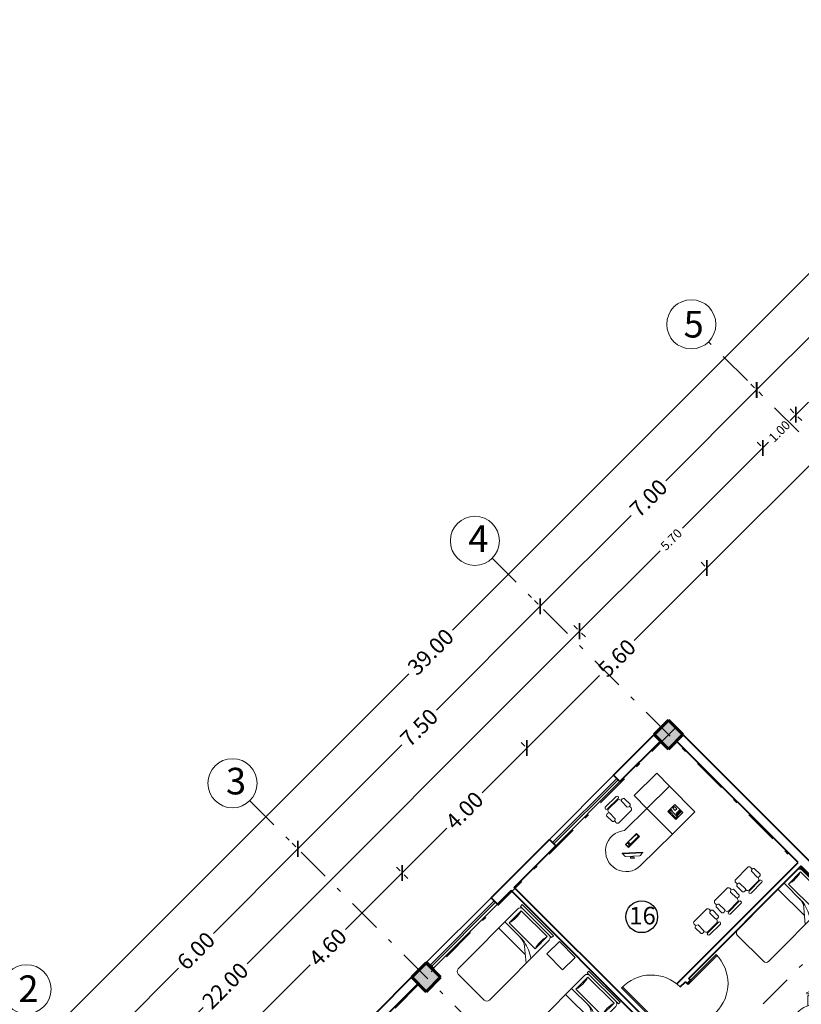
# Model space of a CAD drawing. Units: metres. Extents: x 522 to 4121, y -3889 to -1703.
# Drawn here: x 2160 to 2177, y -1766 to -1744 of the extents above; entities that cross this region are included whole.
import ezdxf

# ---------------------------------------------------------------- set-up
doc = ezdxf.new("R2010")
doc.units = ezdxf.units.M
doc.header["$MEASUREMENT"] = 0
doc.linetypes.add('DASHDOT', pattern=[1, 0.5, -0.25, 0, -0.25])
for name, color, linetype, lineweight in [('plan-ax', 7, 'DASHDOT', 18), ('plan-boresh', 7, 'Continuous', 40), ('plan-mobl', 7, 'Continuous', 20), ('soton', 7, 'Continuous', 60)]:
    doc.layers.add(name, color=color, linetype=linetype, lineweight=lineweight)
doc.styles.add('ATTR', font='romans.shx', dxfattribs={"width": 0.8, "height": 0.699999})
doc.styles.get("Standard").update_dxf_attribs({"font": 'arial.ttf'})
doc.dimstyles.get("Standard").update_dxf_attribs({"dimtxt": 0.18, "dimasz": 0.18, "dimexe": 0.18, "dimexo": 0.0625, "dimgap": 0.09, "dimtad": 0, "dimtih": 1, "dimtoh": 1, "dimdec": 4, "dimzin": 0, "dimdsep": 46, "dimtxsty": 'Standard', "dimcen": 0.09, "dimadec": 0, "dimazin": 0, "dimtfac": 1, "dimtdec": 4, "dimtofl": 0, "dimtmove": 0, "dimatfit": 3, "dimfxl": 0, "dimtolj": 1, "dimtzin": 0, "dimarcsym": 0})

# ---------------------------------------------------------------- blocks, each defined once
blk = doc.blocks.new('A$C599810EE')
at = {"color": 0, "linetype": 'ByBlock'}
for p, q in [((-3, 36), (-5, 36)), ((-5, 0), (-5, 36)), ((-3, 0), (-3, 36)), ((-1, 33), (-1, 3)), ((13, 33), (-1, 33)), ((0, 36), (69, 36)), ((13, 3), (13, 33)), ((15, 36), (15, 15.78474)), ((22, 36), (22, 5.5)), ((72, 33), (72, 3)), ((26.609761, 0), (17.821743, 10.433915)), ((-3, 0), (-5, 0)), ((-1, 3), (13, 3)), ((69, 0), (0, 0))]:
    blk.add_line(p, q, dxfattribs=at)
for centre, radius, start, end in [((0, 33), 3, 90, 180), ((6, 57), 25, 253.739795, 286.260205), ((69, 33), 3, 0, 90), ((27, 18.164349), 12, 180, 220.10593), ((27, 15.78474), 12, 180, 193.392796), ((54.913793, 22.431034), 40.69413, 193.392796, 213.450102), ((0, 3), 3, 180, 270), ((6, -21), 25, 73.739795, 106.260205), ((69, 3), 3, 270, 0)]:
    blk.add_arc(centre, radius, start, end, dxfattribs=at)
blk = doc.blocks.new('Manager Armchair 2')
for p, q in [((6.793615, 0), (-6.793615, 0)), ((-10.693375, -13.34836), (-10.693375, -6.14835)), ((-7.439075, -5.72586), (-7.308155, -5)), ((-7.093375, -6.14835), (-7.093375, -13.34836)), ((6.793615, -2.40006), (-6.793615, -2.40006)), ((5.764615, -3), (-5.250175, -3)), ((7.607815, -6.14835), (7.607815, -13.34836)), ((7.953515, -5.72586), (7.822615, -5)), ((11.207815, -13.34836), (11.207815, -6.14835)), ((-8.893375, -14.34842), (-9.072225, -15.45496)), ((9.407815, -14.34842), (9.586715, -15.45496)), ((-7.822665, -18), (8.337115, -18))]:
    blk.add_line(p, q)
for centre, radius, start, end in [((-8.893375, -7.26855), 2.120108, 31.89533, 148.1047), ((-6.608435, -1.20003), 1.214231, 98.77222, 261.2278), ((-4.915805, -5.40288), 2.426032, 97.92188, 170.4409), ((5.430215, -5.40292), 2.42607, 9.559852, 82.07782), ((6.608415, -1.20003), 1.214228, 278.7714, 81.22861), ((9.407815, -7.26855), 2.120108, 31.89533, 148.1047), ((-8.893375, -12.22848), 2.119937, 211.8879, 328.1121), ((-6.801105, -15.9192), 2.318076, 168.4473, 243.8516), ((9.407815, -12.22848), 2.119937, 211.8879, 328.1121), ((7.315615, -15.9192), 2.318076, 296.1484, 11.55275)]:
    blk.add_arc(centre, radius, start, end)
at = {"style": 'ATTR', "width": 0.8, "flags": 9}
blk.add_attdef('ESTCODE', (0, 0), '', height=0.00438, dxfattribs=at)
blk = doc.blocks.new('Left Peninsula Island')
blk.add_lwpolyline([(0, -26.05122), (0, 0), (30, 0), (30, -37.00001)])
blk.add_arc((13, -37.00001), 17, 139.8954, 0)
at = {"style": 'ATTR', "width": 0.8, "flags": 9}
blk.add_attdef('ESTCODE', (0, 0), '', height=0.000169, dxfattribs=at)
blk = doc.blocks.new('A$C4DF33E93')
for p, q in [((0, 0.545), (0.021, 0.569)), ((0, 0.545), (0.606, 0)), ((0.018, 0.402), (0.02, 0.527)), ((0.021, 0.569), (0.627, 0.023)), ((0.35, 0.546), (0.35, 0.717)), ((0.35, 0.717), (0.955, 0.717)), ((0.955, 0.546), (0.35, 0.546)), ((0.446, 0.703), (0.366, 0.703)), ((0.366, 0.703), (0.366, 0.581)), ((0.366, 0.581), (0.446, 0.581)), ((0.446, 0.581), (0.446, 0.703)), ((0.474, 0.568), (0.474, 0.558)), ((0.938, 0.568), (0.474, 0.568)), ((0.474, 0.558), (0.938, 0.558)), ((0.498, 0.703), (0.498, 0.581)), ((0.938, 0.703), (0.498, 0.703)), ((0.498, 0.581), (0.938, 0.581)), ((0.938, 0.581), (0.938, 0.703)), ((0.938, 0.558), (0.938, 0.568)), ((0.955, 0.717), (0.955, 0.546)), ((0.422, 0.015), (0.034, 0.364)), ((0.151, 0.223), (0.115, 0.187)), ((0.115, 0.187), (0.211, 0.091)), ((0.247, 0.127), (0.151, 0.223)), ((0.211, 0.205), (0.19, 0.184)), ((0.228, 0.189), (0.206, 0.167)), ((0.211, 0.091), (0.247, 0.127)), ((0.586, 0.018), (0.463, 0.002)), ((0.606, 0), (0.627, 0.023))]:
    blk.add_line(p, q)
for centre, start, end in [((0.068, 0.401), 178.7794, 228.0433), ((0.456, 0.052), 228.0433, 277.3072)]:
    blk.add_arc(centre, 0.0505, start, end)
blk = doc.blocks.new('Multi Line Telephone')
for p, q in [((-4.5, 0), (4.5, 0)), ((-4.5, -10), (-4.5, 0)), ((4.5, 0), (4.5, -10)), ((-4, -0.5), (-4, -3)), ((-4, -3), (-3.25, -3)), ((-1.25, -0.5), (-3.75, -0.5)), ((-3.75, -0.5), (-3.75, -2.75)), ((-3.75, -2.75), (-3.25, -2.75)), ((-3.75, -9.5), (-3.75, -7.25)), ((-3.75, -7.25), (-3.25, -7.25)), ((-3.25, -1), (-1.75, -1)), ((-3.25, -1), (-3.25, -9)), ((-1.75, -9), (-1.75, -1)), ((-1.75, -2.75), (-1.25, -2.75)), ((-1.75, -3), (-1, -3)), ((-1.75, -7.25), (-1.25, -7.25)), ((-1.25, -2.75), (-1.25, -0.5)), ((-1.25, -7.25), (-1.25, -9.5)), ((-1, -3), (-1, -0.5)), ((-0.5, -1.5), (-0.5, -3.5)), ((4, -1.5), (-0.5, -1.5)), ((-0.5, -2.5), (4, -2.5)), ((-0.5, -3.5), (4, -3.5)), ((0.75, -6), (0.75, -9)), ((2.75, -6), (0.75, -6)), ((2.75, -9), (2.75, -6)), ((4, -3.5), (4, -1.5)), ((4.5, -10), (-4.5, -10)), ((-1.25, -9.5), (-3.75, -9.5)), ((-3.25, -9), (-1.75, -9)), ((0.75, -9), (2.75, -9))]:
    blk.add_line(p, q)
at = {"style": 'ATTR', "width": 0.8, "flags": 9}
blk.add_attdef('ESTCODE', (0, 0), '', height=0.0000256, dxfattribs=at)
blk = doc.blocks.new('miz_office_simple')
for points in [[(0, -0.3), (0.4, -0.3), (0.4, 0.4), (0, 0.4)], [(0.4, -0.3), (1.2, -0.3), (1.2, 0.4), (0.4, 0.4)]]:
    blk.add_lwpolyline(points, close=True)
for name, p, xscale, yscale, zscale, rotation in [('Left Peninsula Island', (0.4, 0.4), -0.02666666666641503, 0.02666666666652644, 0.02666666666666666, 179.9999999995114), ('Manager Armchair 2', (-0.261, 0.866), 0.02499999999986358, 0.02499999999986358, 0.02499999999986358, 90), ('Multi Line Telephone', (1.022, 0.009), 0.02499999999986358, 0.02499999999986358, 0.02499999999986358, 270)]:
    blk.add_blockref(name, p, dxfattribs=dict(xscale=xscale, yscale=yscale, zscale=zscale, rotation=rotation))
at = {"extrusion": (0, 0, -1), "xscale": 0.5667786459086985, "yscale": 0.5667786459086985, "zscale": -0.566778645883301, "rotation": 270}
blk.add_blockref('A$C4DF33E93', (-1.038, 1.494), dxfattribs=at)
blk = doc.blocks.new('Lunch4c')
for p, q in [((-0.208, 0.719), (-0.218, 0.738)), ((-0.096, 0.713), (-0.146, 0.713)), ((0.154, 0.713), (-0.096, 0.713)), ((0.224, 0.724), (0.233, 0.744)), ((-0.196, 0.663), (-0.196, 0.514)), ((0.204, 0.511), (0.204, 0.663)), ((-0.724, 0.224), (-0.744, 0.233)), ((-0.511, 0.204), (-0.663, 0.204)), ((0.663, 0.196), (0.514, 0.196)), ((0.719, 0.208), (0.738, 0.218)), ((-0.713, 0.154), (-0.713, -0.096)), ((0.713, 0.096), (0.713, 0.146)), ((0.713, -0.154), (0.713, 0.096)), ((-0.713, -0.096), (-0.713, -0.146)), ((-0.719, -0.208), (-0.738, -0.218)), ((-0.663, -0.196), (-0.514, -0.196)), ((0.511, -0.204), (0.663, -0.204)), ((0.724, -0.224), (0.744, -0.233)), ((-0.204, -0.511), (-0.204, -0.663)), ((0.196, -0.663), (0.196, -0.514)), ((-0.224, -0.724), (-0.233, -0.744)), ((-0.154, -0.713), (0.096, -0.713)), ((0.096, -0.713), (0.146, -0.713)), ((0.208, -0.719), (0.218, -0.738))]:
    blk.add_line(p, q)
blk.add_circle((0, 0), 0.55)
for centre, radius, start, end in [((0.013, 0.277), 0.516, 64.7423, 116.6459), ((0.013, 0.277), 0.494, 64.7423, 116.6459), ((-0.146, 0.663), 0.05, 90, 180), ((0.154, 0.663), 0.05, 0, 90), ((-0.277, 0.013), 0.516, 154.7423, 206.6459), ((-0.277, 0.013), 0.494, 154.7423, 206.6459), ((-0.663, 0.154), 0.05, 90, 180), ((0.663, 0.146), 0.05, 0, 90), ((0.277, -0.013), 0.494, 334.7423, 26.6459), ((0.277, -0.013), 0.516, 334.7423, 26.6459), ((-0.663, -0.146), 0.05, 180, 270), ((0.663, -0.154), 0.05, 270, 360), ((-0.154, -0.663), 0.05, 180, 270), ((0.146, -0.663), 0.05, 270, 0), ((-0.013, -0.277), 0.516, 244.7423, 296.6459), ((-0.013, -0.277), 0.494, 244.7423, 296.6459)]:
    blk.add_arc(centre, radius, start, end)
blk = doc.blocks.new('soton')
at = {"layer": 'soton'}
for p, q in [((3868.806, -1523.912), (3868.488, -1524.23)), ((3868.806, -1523.912), (3869.124, -1524.23)), ((3868.488, -1524.23), (3868.806, -1524.548)), ((3869.124, -1524.23), (3868.806, -1524.548))]:
    blk.add_line(p, q, dxfattribs=at)
blk = doc.blocks.new('_ArchTick')
at = {"color": 0, "linetype": 'ByBlock', "const_width": 0.15}
blk.add_lwpolyline([(-0.5, -0.5), (0.5, 0.5)], dxfattribs=at)
blk = doc.blocks.new('*D190')
at = {"layer": 'Defpoints', "color": 0}
for p in [(2180.34, -1748.531), (2180.34, -1748.531), (2176.481, -1752.389)]:
    blk.add_point(p, dxfattribs=at)
at = {"layer": 'plan-mobl', "color": 0, "lineweight": -2}
for p, q in [((2180.296, -1748.487), (2180.213, -1748.404)), ((2180.34, -1748.531), (2178.795, -1750.076)), ((2176.481, -1752.389), (2178.026, -1750.845)), ((2176.526, -1752.434), (2176.609, -1752.517))]:
    blk.add_line(p, q, dxfattribs=at)
at = {"layer": 'plan-mobl', "color": 0, "lineweight": -2, "xscale": 0.25, "yscale": 0.25, "zscale": 0.25}
for p, rotation in [((2180.34, -1748.531), 45.00000000007935), ((2176.481, -1752.389), 225.0000000000793)]:
    blk.add_blockref('_ArchTick', p, dxfattribs=dict(at, rotation=rotation))
at = {"layer": 'plan-mobl', "color": 0, "insert": (2178.411, -1750.46), "char_height": 0.35, "attachment_point": 5, "rotation": 45}
blk.add_mtext('\\A1;5.50', dxfattribs=at)
blk = doc.blocks.new('*D148')
at = {"layer": 'Defpoints', "color": 0}
for p in [(2183.053, -1744.403), (2155.527, -1771.929), (2155.527, -1771.929)]:
    blk.add_point(p, dxfattribs=at)
at = {"layer": 'plan-mobl', "color": 0, "lineweight": -2}
for p, q in [((2183.053, -1744.403), (2169.771, -1757.686)), ((2183.097, -1744.448), (2183.181, -1744.531)), ((2155.527, -1771.929), (2168.81, -1758.647)), ((2155.572, -1771.973), (2155.655, -1772.056))]:
    blk.add_line(p, q, dxfattribs=at)
at = {"layer": 'plan-mobl', "color": 0, "lineweight": -2, "xscale": 0.25, "yscale": 0.25, "zscale": 0.25}
for p, rotation in [((2183.053, -1744.403), 45.00000000007714), ((2155.527, -1771.929), 225.0000000000771)]:
    blk.add_blockref('_ArchTick', p, dxfattribs=dict(at, rotation=rotation))
at = {"layer": 'plan-mobl', "color": 0, "insert": (2169.29, -1758.166), "char_height": 0.35, "attachment_point": 5, "rotation": 45}
blk.add_mtext('\\A1;39.00', dxfattribs=at)
blk = doc.blocks.new('*D188')
at = {"layer": 'Defpoints', "color": 0}
for p in [(2166.363, -1762.508), (2166.363, -1762.508), (2161.865, -1767.006)]:
    blk.add_point(p, dxfattribs=at)
at = {"layer": 'plan-mobl', "color": 0, "lineweight": -2}
for p, q in [((2166.363, -1762.508), (2164.499, -1764.372)), ((2166.318, -1762.464), (2166.235, -1762.381)), ((2161.865, -1767.006), (2163.728, -1765.142)), ((2161.909, -1767.05), (2161.992, -1767.133))]:
    blk.add_line(p, q, dxfattribs=at)
at = {"layer": 'plan-mobl', "color": 0, "lineweight": -2, "xscale": 0.25, "yscale": 0.25, "zscale": 0.25}
for p, rotation in [((2166.363, -1762.508), 45.00000000013324), ((2161.865, -1767.006), 225.0000000001332)]:
    blk.add_blockref('_ArchTick', p, dxfattribs=dict(at, rotation=rotation))
at = {"layer": 'plan-mobl', "color": 0, "insert": (2164.114, -1764.757), "char_height": 0.35, "attachment_point": 5, "rotation": 45}
blk.add_mtext('\\A1;6.00', dxfattribs=at)
blk = doc.blocks.new('*D189')
at = {"layer": 'Defpoints', "color": 0}
for p in [(2171.709, -1757.161), (2171.709, -1757.161), (2166.363, -1762.508)]:
    blk.add_point(p, dxfattribs=at)
at = {"layer": 'plan-mobl', "color": 0, "lineweight": -2}
for p, q in [((2171.665, -1757.117), (2171.582, -1757.034)), ((2171.709, -1757.161), (2169.42, -1759.451)), ((2166.363, -1762.508), (2168.652, -1760.218)), ((2166.318, -1762.464), (2166.235, -1762.381))]:
    blk.add_line(p, q, dxfattribs=at)
at = {"layer": 'plan-mobl', "color": 0, "lineweight": -2, "xscale": 0.25, "yscale": 0.25, "zscale": 0.25}
for p, rotation in [((2171.709, -1757.161), 45.00000000006334), ((2166.363, -1762.508), 225.0000000000634)]:
    blk.add_blockref('_ArchTick', p, dxfattribs=dict(at, rotation=rotation))
at = {"layer": 'plan-mobl', "color": 0, "insert": (2169.036, -1759.835), "char_height": 0.35, "attachment_point": 5, "rotation": 45}
blk.add_mtext('\\A1;7.50', dxfattribs=at)
blk = doc.blocks.new('*D205')
at = {"layer": 'Defpoints', "color": 0}
for p in [(2176.481, -1752.389), (2176.481, -1752.389), (2171.709, -1757.161)]:
    blk.add_point(p, dxfattribs=at)
at = {"layer": 'plan-mobl', "color": 0, "lineweight": -2}
for p, q in [((2176.437, -1752.345), (2176.354, -1752.262)), ((2176.481, -1752.389), (2174.479, -1754.392)), ((2171.709, -1757.161), (2173.712, -1755.159)), ((2171.665, -1757.117), (2171.582, -1757.034))]:
    blk.add_line(p, q, dxfattribs=at)
at = {"layer": 'plan-mobl', "color": 0, "lineweight": -2, "xscale": 0.25, "yscale": 0.25, "zscale": 0.25}
for p, rotation in [((2176.481, -1752.389), 45.00000000001502), ((2171.709, -1757.161), 225.0000000000151)]:
    blk.add_blockref('_ArchTick', p, dxfattribs=dict(at, rotation=rotation))
at = {"layer": 'plan-mobl', "color": 0, "insert": (2174.095, -1754.775), "char_height": 0.35, "attachment_point": 5, "rotation": 45}
blk.add_mtext('\\A1;7.00', dxfattribs=at)
blk = doc.blocks.new('*D191')
at = {"layer": 'Defpoints', "color": 0}
for p in [(2172.576, -1757.709), (2156.942, -1773.343), (2156.942, -1773.343)]:
    blk.add_point(p, dxfattribs=at)
at = {"layer": 'plan-mobl', "color": 0, "lineweight": -2}
for p, q in [((2172.576, -1757.709), (2165.242, -1765.044)), ((2172.62, -1757.754), (2172.703, -1757.837)), ((2156.942, -1773.343), (2164.276, -1766.009)), ((2156.897, -1773.299), (2156.814, -1773.216))]:
    blk.add_line(p, q, dxfattribs=at)
at = {"layer": 'plan-mobl', "color": 0, "lineweight": -2, "xscale": 0.25, "yscale": 0.25, "zscale": 0.25}
for p, rotation in [((2172.576, -1757.709), 45.00000000007586), ((2156.942, -1773.343), 225.0000000000758)]:
    blk.add_blockref('_ArchTick', p, dxfattribs=dict(at, rotation=rotation))
at = {"layer": 'plan-mobl', "color": 0, "insert": (2164.759, -1765.526), "char_height": 0.35, "attachment_point": 5, "rotation": 45}
blk.add_mtext('\\A1;22.00', dxfattribs=at)
blk = doc.blocks.new('*D179')
at = {"layer": 'Defpoints', "color": 0}
for p in [(2177.348, -1752.937), (2177.348, -1752.937), (2176.618, -1753.667)]:
    blk.add_point(p, dxfattribs=at)
at = {"layer": 'plan-mobl', "color": 0, "lineweight": -2}
for p, q in [((2177.303, -1752.893), (2177.22, -1752.81)), ((2177.348, -1752.937), (2177.223, -1753.062)), ((2176.574, -1753.623), (2176.491, -1753.54)), ((2176.618, -1753.667), (2176.742, -1753.543))]:
    blk.add_line(p, q, dxfattribs=at)
at = {"layer": 'plan-mobl', "color": 0, "lineweight": -2, "xscale": 0.25, "yscale": 0.25, "zscale": 0.25}
for p, rotation in [((2177.348, -1752.937), 45.00000000012499), ((2176.618, -1753.667), 225.000000000125)]:
    blk.add_blockref('_ArchTick', p, dxfattribs=dict(at, rotation=rotation))
at = {"layer": 'plan-mobl', "color": 0, "insert": (2176.983, -1753.302), "char_height": 0.2, "attachment_point": 5, "rotation": 45}
blk.add_mtext('\\A1;1.00', dxfattribs=at)
blk = doc.blocks.new('*D192')
at = {"layer": 'Defpoints', "color": 0}
for p in [(2176.618, -1753.667), (2176.618, -1753.667), (2172.576, -1757.709)]:
    blk.add_point(p, dxfattribs=at)
at = {"layer": 'plan-mobl', "color": 0, "lineweight": -2}
for p, q in [((2176.618, -1753.667), (2174.844, -1755.441)), ((2176.574, -1753.623), (2176.491, -1753.54)), ((2172.576, -1757.709), (2174.35, -1755.935)), ((2172.531, -1757.665), (2172.448, -1757.582))]:
    blk.add_line(p, q, dxfattribs=at)
at = {"layer": 'plan-mobl', "color": 0, "lineweight": -2, "xscale": 0.25, "yscale": 0.25, "zscale": 0.25}
for p, rotation in [((2176.618, -1753.667), 45.00000000007896), ((2172.576, -1757.709), 225.0000000000789)]:
    blk.add_blockref('_ArchTick', p, dxfattribs=dict(at, rotation=rotation))
at = {"layer": 'plan-mobl', "color": 0, "insert": (2174.597, -1755.688), "char_height": 0.2, "attachment_point": 5, "rotation": 45}
blk.add_mtext('\\A1;5.70', dxfattribs=at)
blk = doc.blocks.new('*D180')
at = {"layer": 'Defpoints', "color": 0}
for p in [(2178.378, -1751.907), (2178.378, -1751.907), (2177.348, -1752.937)]:
    blk.add_point(p, dxfattribs=at)
at = {"layer": 'plan-mobl', "color": 0, "lineweight": -2}
for p, q in [((2178.378, -1751.907), (2178.103, -1752.182)), ((2178.422, -1751.952), (2178.505, -1752.035)), ((2177.348, -1752.937), (2177.622, -1752.663)), ((2177.392, -1752.982), (2177.475, -1753.065))]:
    blk.add_line(p, q, dxfattribs=at)
at = {"layer": 'plan-mobl', "color": 0, "lineweight": -2, "xscale": 0.25, "yscale": 0.25, "zscale": 0.25}
for p, rotation in [((2178.378, -1751.907), 45.00000000007589), ((2177.348, -1752.937), 225.0000000000759)]:
    blk.add_blockref('_ArchTick', p, dxfattribs=dict(at, rotation=rotation))
at = {"layer": 'plan-mobl', "color": 0, "insert": (2177.863, -1752.422), "char_height": 0.2, "attachment_point": 5, "rotation": 45}
blk.add_mtext('\\A1;1.50', dxfattribs=at)
blk = doc.blocks.new('*D186')
at = {"layer": 'Defpoints', "color": 0}
for p in [(2171.412, -1760.288), (2171.412, -1760.288), (2168.661, -1763.038)]:
    blk.add_point(p, dxfattribs=at)
at = {"layer": 'plan-mobl', "color": 0, "lineweight": -2}
for p, q in [((2171.367, -1760.243), (2171.284, -1760.16)), ((2171.412, -1760.288), (2170.426, -1761.273)), ((2168.661, -1763.038), (2169.647, -1762.053)), ((2168.617, -1762.994), (2168.534, -1762.911))]:
    blk.add_line(p, q, dxfattribs=at)
at = {"layer": 'plan-mobl', "color": 0, "lineweight": -2, "xscale": 0.25, "yscale": 0.25, "zscale": 0.25}
for p, rotation in [((2171.412, -1760.288), 45.00000000007579), ((2168.661, -1763.038), 225.0000000000758)]:
    blk.add_blockref('_ArchTick', p, dxfattribs=dict(at, rotation=rotation))
at = {"layer": 'plan-mobl', "color": 0, "insert": (2170.036, -1761.663), "char_height": 0.35, "attachment_point": 5, "rotation": 45}
blk.add_mtext('\\A1;4.00', dxfattribs=at)
blk = doc.blocks.new('*D185')
at = {"layer": 'Defpoints', "color": 0}
for p in [(2168.661, -1763.038), (2168.661, -1763.038), (2165.381, -1766.318)]:
    blk.add_point(p, dxfattribs=at)
at = {"layer": 'plan-mobl', "color": 0, "lineweight": -2}
for p, q in [((2168.661, -1763.038), (2167.411, -1764.289)), ((2168.705, -1763.082), (2168.788, -1763.165)), ((2165.381, -1766.318), (2166.631, -1765.068)), ((2165.425, -1766.362), (2165.508, -1766.446))]:
    blk.add_line(p, q, dxfattribs=at)
at = {"layer": 'plan-mobl', "color": 0, "lineweight": -2, "xscale": 0.25, "yscale": 0.25, "zscale": 0.25}
for p, rotation in [((2168.661, -1763.038), 45.00000000007546), ((2165.381, -1766.318), 225.0000000000755)]:
    blk.add_blockref('_ArchTick', p, dxfattribs=dict(at, rotation=rotation))
at = {"layer": 'plan-mobl', "color": 0, "insert": (2167.021, -1764.678), "char_height": 0.35, "attachment_point": 5, "rotation": 45}
blk.add_mtext('\\A1;4.60', dxfattribs=at)
blk = doc.blocks.new('*D187')
at = {"layer": 'Defpoints', "color": 0}
for p in [(2175.383, -1756.316), (2175.383, -1756.316), (2171.412, -1760.288)]:
    blk.add_point(p, dxfattribs=at)
at = {"layer": 'plan-mobl', "color": 0, "lineweight": -2}
for p, q in [((2175.339, -1756.272), (2175.256, -1756.189)), ((2175.383, -1756.316), (2173.782, -1757.917)), ((2171.412, -1760.288), (2173.013, -1758.686)), ((2171.367, -1760.243), (2171.284, -1760.16))]:
    blk.add_line(p, q, dxfattribs=at)
at = {"layer": 'plan-mobl', "color": 0, "lineweight": -2, "xscale": 0.25, "yscale": 0.25, "zscale": 0.25}
for p, rotation in [((2175.383, -1756.316), 45.00000000007709), ((2171.412, -1760.288), 225.0000000000771)]:
    blk.add_blockref('_ArchTick', p, dxfattribs=dict(at, rotation=rotation))
at = {"layer": 'plan-mobl', "color": 0, "insert": (2173.398, -1758.302), "char_height": 0.35, "attachment_point": 5, "rotation": 45}
blk.add_mtext('\\A1;5.60', dxfattribs=at)
blk = doc.blocks.new('*D150')
at = {"layer": 'Defpoints', "color": 0}
for p in [(2183.61, -1748.089), (2183.61, -1748.089), (2175.383, -1756.316)]:
    blk.add_point(p, dxfattribs=at)
at = {"layer": 'plan-mobl', "color": 0, "lineweight": -2}
for p, q in [((2183.566, -1748.045), (2183.483, -1747.962)), ((2183.61, -1748.089), (2179.966, -1751.733)), ((2175.383, -1756.316), (2179.028, -1752.672)), ((2175.339, -1756.272), (2175.256, -1756.189))]:
    blk.add_line(p, q, dxfattribs=at)
at = {"layer": 'plan-mobl', "color": 0, "lineweight": -2, "xscale": 0.25, "yscale": 0.25, "zscale": 0.25}
for p, rotation in [((2183.61, -1748.089), 45.00000000007522), ((2175.383, -1756.316), 225.0000000000752)]:
    blk.add_blockref('_ArchTick', p, dxfattribs=dict(at, rotation=rotation))
at = {"layer": 'plan-mobl', "color": 0, "insert": (2179.497, -1752.202), "char_height": 0.35, "attachment_point": 5, "rotation": 45}
blk.add_mtext('\\A1;11.50', dxfattribs=at)

msp = doc.modelspace()

# ---------------------------------------------------------------- hatches: boundary and pattern name
at = {"layer": 'soton'}
h = msp.add_hatch(color=256, dxfattribs=at)
h.dxf.hatch_style = 1
h.paths.add_polyline_path([(2174.53778, -1759.67172), (2174.21959, -1759.98992), (2174.53778, -1760.30812), (2174.85598, -1759.98992)])
h = msp.add_hatch(color=256, dxfattribs=at)
h.dxf.hatch_style = 1
h.paths.add_polyline_path([(2169.51169, -1765.33911), (2169.19349, -1765.02091), (2168.8753, -1765.33911), (2169.19349, -1765.65731)])

# ---------------------------------------------------------------- linework, layer by layer
msp.add_circle((2173.94681, -1764.00615), 0.35)
at = {"layer": 'plan-ax', "ltscale": 1.5}
for p, q in [((2187.59019, -1763.4982), (2175.42076, -1751.32877)), ((2187.33786, -1755.21086), (2160.24507, -1782.30365)), ((2170.6487, -1756.10083), (2194.48014, -1779.93228)), ((2174.69688, -1759.83082), (2156.23456, -1778.29314)), ((2165.30196, -1761.44757), (2181.24228, -1777.38789))]:
    msp.add_line(p, q, dxfattribs=at)
at = {"layer": 'plan-boresh'}
for p, q in [((2173.32447, -1760.88503), (2174.53778, -1759.67172)), ((2178.54829, -1763.68223), (2174.53778, -1759.67172)), ((2173.4659, -1761.02645), (2174.36101, -1760.13134)), ((2177.39537, -1762.81215), (2174.71456, -1760.13134)), ((2173.32447, -1760.88503), (2173.4659, -1761.02645)), ((2170.62333, -1763.58618), (2171.91026, -1762.29924)), ((2171.91026, -1762.29924), (2172.05168, -1762.44066)), ((2171.13469, -1763.35765), (2172.05168, -1762.44066)), ((2174.72059, -1765.48694), (2177.39537, -1762.81215)), ((2174.98223, -1765.36671), (2177.46608, -1762.88286)), ((2170.76475, -1763.7276), (2171.06398, -1763.42836)), ((2175.23591, -1767.60029), (2171.06398, -1763.42836)), ((2173.99229, -1766.21524), (2171.13469, -1763.35765)), ((2170.62333, -1763.58618), (2170.76475, -1763.7276)), ((2167.3432, -1766.8663), (2169.20911, -1765.00039)), ((2169.20911, -1765.00039), (2169.35053, -1765.14181)), ((2169.33247, -1765.15988), (2169.35053, -1765.14181)), ((2175.01982, -1765.4043), (2174.98223, -1765.36671)), ((2168.27874, -1766.2136), (2169.01427, -1765.47808)), ((2174.79524, -1765.55371), (2174.91152, -1765.43742)), ((2174.97032, -1765.49622), (2174.91152, -1765.43742)), ((2175.01982, -1765.4043), (2174.94911, -1765.47501))]:
    msp.add_line(p, q, dxfattribs=at)
at = {"layer": 'plan-mobl'}
for p, q in [((2173.32447, -1760.88503), (2171.91026, -1762.29924)), ((2171.98097, -1762.36995), (2173.39519, -1760.95574)), ((2172.00926, -1762.39824), (2173.42347, -1760.98402)), ((2172.05168, -1762.44066), (2173.4659, -1761.02645)), ((2170.62333, -1763.58618), (2169.20911, -1765.00039)), ((2169.27982, -1765.0711), (2170.69404, -1763.65689)), ((2169.30811, -1765.09939), (2170.72232, -1763.68517)), ((2169.35053, -1765.14181), (2170.76475, -1763.7276)), ((2174.97032, -1765.49622), (2175.60672, -1764.85983)), ((2175.01982, -1765.4043), (2175.58551, -1764.83861)), ((2174.06692, -1766.14061), (2173.50124, -1765.57492)), ((2174.15884, -1766.1901), (2173.52245, -1765.55371))]:
    msp.add_line(p, q, dxfattribs=at)
msp.add_lwpolyline([(2172.47581, -1764.90176), (2172.12927, -1764.55279), (2171.85577, -1764.82438), (2172.20231, -1765.17335)], close=True, dxfattribs=at)
for centre in [(2175.03973, -1750.94388), (2170.26767, -1755.71594), (2164.92093, -1761.06268), (2160.37902, -1765.60459)]:
    msp.add_circle(centre, 0.54159, dxfattribs=at)
for centre, start, end in [((2174.94911, -1765.47501), 315, 45), ((2174.15884, -1766.1901), 45, 136.910213)]:
    msp.add_arc(centre, 0.9, start, end, dxfattribs=at)

# ---------------------------------------------------------------- block references
at = {"layer": 'plan-mobl', "xscale": -1, "rotation": 134.6224849417831}
msp.add_blockref('miz_office_simple', (2174.064, -1761.05037), dxfattribs=at)
at = {"layer": 'plan-mobl', "extrusion": (0, 0, -1), "xscale": -0.02499999999986357, "yscale": 0.02499999999986357, "zscale": -0.02499999999986357, "rotation": 134.7844950671711}
for p in [(-2176.47673, -1763.36432), (-2176.01885, -1763.82567), (-2175.56096, -1764.28701)]:
    msp.add_blockref('Manager Armchair 2', p, dxfattribs=at)
at = {"layer": 'plan-mobl', "xscale": -0.02702702702673555, "yscale": 0.02702702702673555, "zscale": 0.02702702702673555, "rotation": 45.18801811280185}
for p in [(2178.06109, -1763.66447), (2171.90212, -1764.51926), (2173.37494, -1765.98493)]:
    msp.add_blockref('A$C599810EE', p, dxfattribs=at)
at = {"layer": 'plan-mobl', "xscale": 1.272940320862609, "yscale": 1.272940320862609, "zscale": 1.272940320862609}
msp.add_blockref('Lunch4c', (2177.85685, -1766.62513), dxfattribs=at)
at = {"layer": 'soton'}
for p in [(-1694.26832, -235.76008), (-1699.61261, -241.10927)]:
    msp.add_blockref('soton', p, dxfattribs=at)

# ---------------------------------------------------------------- texts
at = {"layer": 'plan-mobl', "attachment_point": 1}
for s, insert, char_height in [('5', (2174.8701, -1750.64725), 0.58654), ('4', (2170.12326, -1755.37463), 0.58654), ('3', (2164.77652, -1760.72137), 0.58654), ('16', (2173.67094, -1763.78794), 0.386071), ('2', (2160.19745, -1765.29897), 0.58654)]:
    msp.add_mtext_dynamic_manual_height_columns(s, width=0.4945903, gutter_width=1, heights=[0], dxfattribs=dict(at, insert=insert, char_height=char_height))

# ---------------------------------------------------------------- dimensions: what is measured, and where the dimension line sits
at = {"layer": 'plan-mobl'}
for p1, p2, text, override, picture, middle in [((2183.05322, -1744.40341), (2155.52746, -1771.92918), '39.00', {"dimtxt": 0.35, "dimasz": 0.25, "dimblk1": 'ArchTick', "dimblk2": 'ArchTick', "dimsah": 1}, '*D148', (2169.29034, -1758.16629)), ((2175.38344, -1756.31584), (2183.6102, -1748.08907), '11.50', {"dimtxt": 0.35, "dimasz": 0.25, "dimblk1": 'ArchTick', "dimblk2": 'ArchTick', "dimsah": 1}, '*D150', (2179.49682, -1752.20246)), ((2176.48142, -1752.38943), (2180.33982, -1748.53102), '5.50', {"dimtxt": 0.35, "dimasz": 0.25, "dimblk1": 'ArchTick', "dimblk2": 'ArchTick', "dimsah": 1}, '*D190', (2178.41062, -1750.46023)), ((2177.34762, -1752.93744), (2178.37766, -1751.9074), '1.50', {"dimtxt": 0.2, "dimasz": 0.25, "dimblk1": 'ArchTick', "dimblk2": 'ArchTick', "dimsah": 1}, '*D180', (2177.86264, -1752.42242)), ((2171.70936, -1757.16149), (2176.48142, -1752.38943), '7.00', {"dimtxt": 0.35, "dimasz": 0.25, "dimblk1": 'ArchTick', "dimblk2": 'ArchTick', "dimsah": 1}, '*D205', (2174.09539, -1754.77546)), ((2176.618, -1753.66707), (2177.34762, -1752.93744), '1.00', {"dimtxt": 0.2, "dimasz": 0.25, "dimblk1": 'ArchTick', "dimblk2": 'ArchTick', "dimsah": 1}, '*D179', (2176.98281, -1753.30225)), ((2172.57556, -1757.7095), (2176.618, -1753.66707), '5.70', {"dimtxt": 0.2, "dimasz": 0.25, "dimblk1": 'ArchTick', "dimblk2": 'ArchTick', "dimsah": 1}, '*D192', (2174.59678, -1755.68828)), ((2171.41166, -1760.28761), (2175.38344, -1756.31584), '5.60', {"dimtxt": 0.35, "dimasz": 0.25, "dimblk1": 'ArchTick', "dimblk2": 'ArchTick', "dimsah": 1}, '*D187', (2173.39755, -1758.30173)), ((2166.36262, -1762.50823), (2171.70936, -1757.16149), '7.50', {"dimtxt": 0.35, "dimasz": 0.25, "dimblk1": 'ArchTick', "dimblk2": 'ArchTick', "dimsah": 1}, '*D189', (2169.03599, -1759.83486)), ((2172.57556, -1757.7095), (2156.94167, -1773.34339), '22.00', {"dimtxt": 0.35, "dimasz": 0.25, "dimblk1": 'ArchTick', "dimblk2": 'ArchTick', "dimsah": 1}, '*D191', (2164.75862, -1765.52644)), ((2168.66111, -1763.03817), (2171.41166, -1760.28761), '4.00', {"dimtxt": 0.35, "dimasz": 0.25, "dimblk1": 'ArchTick', "dimblk2": 'ArchTick', "dimsah": 1}, '*D186', (2170.03638, -1761.66289)), ((2161.8649, -1767.00595), (2166.36262, -1762.50823), '6.00', {"dimtxt": 0.35, "dimasz": 0.25, "dimblk1": 'ArchTick', "dimblk2": 'ArchTick', "dimsah": 1}, '*D188', (2164.11376, -1764.75709)), ((2165.38098, -1766.31829), (2168.66111, -1763.03817), '4.60', {"dimtxt": 0.35, "dimasz": 0.25, "dimblk1": 'ArchTick', "dimblk2": 'ArchTick', "dimsah": 1}, '*D185', (2167.02104, -1764.67823))]:
    dim = msp.add_aligned_dim(p1=p1, p2=p2, distance=0, text=text, dimstyle='Standard', override=override, dxfattribs=at)
    dim.commit()
    dim.dimension.update_dxf_attribs({"geometry": picture, "text_midpoint": middle, "text_rotation": 45})

doc.saveas('drawing.dxf')
